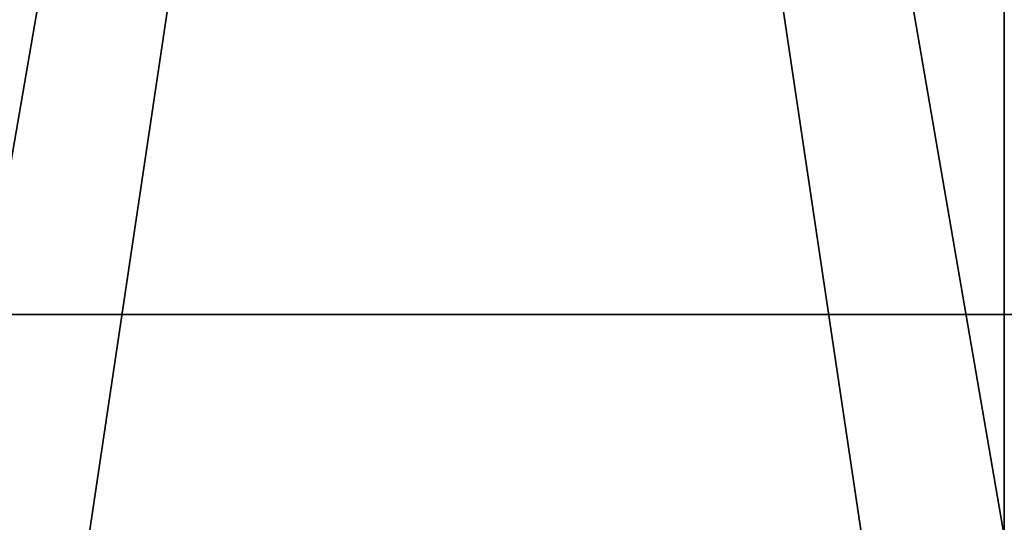
# Model space of a CAD drawing. Units: millimetres. Extents: x -3276 to 3611, y -1448 to 6022.
# Drawn here: x 593 to 697, y 3124 to 3177 of the extents above; entities that cross this region are included whole.
import ezdxf

# ---------------------------------------------------------------- set-up
doc = ezdxf.new("R2010")
doc.units = ezdxf.units.MM
doc.layers.add('ORG3809BY', color=7, linetype='Continuous', true_color=0x000000)

msp = doc.modelspace()

# ---------------------------------------------------------------- linework, layer by layer
at = {"layer": 'ORG3809BY', "color": 43, "true_color": 0xcdb38b}
for points in [[(697.18, 3771.7, 1657.17), (585.18, 3771.7, 1657.17), (585.18, 3122.7, 1008.17)], [(697.18, 3771.7, 1657.17), (585.18, 3122.7, 1008.17), (697.18, 3122.7, 1008.17)], [(697.18, 3771.7, 1760.99), (585.18, 3771.7, 1760.99), (585.18, 3021.7, 1010.99)], [(697.18, 3771.7, 1760.99), (585.18, 3021.7, 1010.99), (697.18, 3021.7, 1010.99)], [(585.18, 3771.7, 1696.76), (697.18, 3771.7, 1696.76), (697.18, 3122.7, 1047.76)], [(585.18, 3771.7, 1696.76), (697.18, 3122.7, 1047.76), (585.18, 3122.7, 1047.76)], [(585.18, 3771.7, 1800.59), (697.18, 3771.7, 1800.59), (697.18, 3021.7, 1050.59)], [(585.18, 3771.7, 1800.59), (697.18, 3021.7, 1050.59), (585.18, 3021.7, 1050.59)], [(697.18, 3021.7, 1050.59), (697.18, 3771.7, 1800.59), (697.18, 3771.7, 1760.99)], [(697.18, 3021.7, 1050.59), (697.18, 3771.7, 1760.99), (697.18, 3021.7, 1010.99)], [(697.18, 3122.7, 1047.76), (697.18, 3771.7, 1696.76), (697.18, 3771.7, 1657.17)], [(697.18, 3122.7, 1047.76), (697.18, 3771.7, 1657.17), (697.18, 3122.7, 1008.17)], [(1800.68, 3146.1, 1071.16), (1800.68, 3114.28, 1102.98), (401.68, 3114.28, 1102.98)], [(1800.68, 3146.1, 1071.16), (401.68, 3114.28, 1102.98), (401.68, 3146.1, 1071.16)], [(1800.68, 3146.1, 1071.16), (401.68, 3146.1, 1071.16), (401.68, 3082.46, 1007.52)], [(1800.68, 3146.1, 1071.16), (401.68, 3082.46, 1007.52), (1800.68, 3082.46, 1007.52)]]:
    msp.add_3dface(points, dxfattribs=at)

doc.saveas('drawing.dxf')
